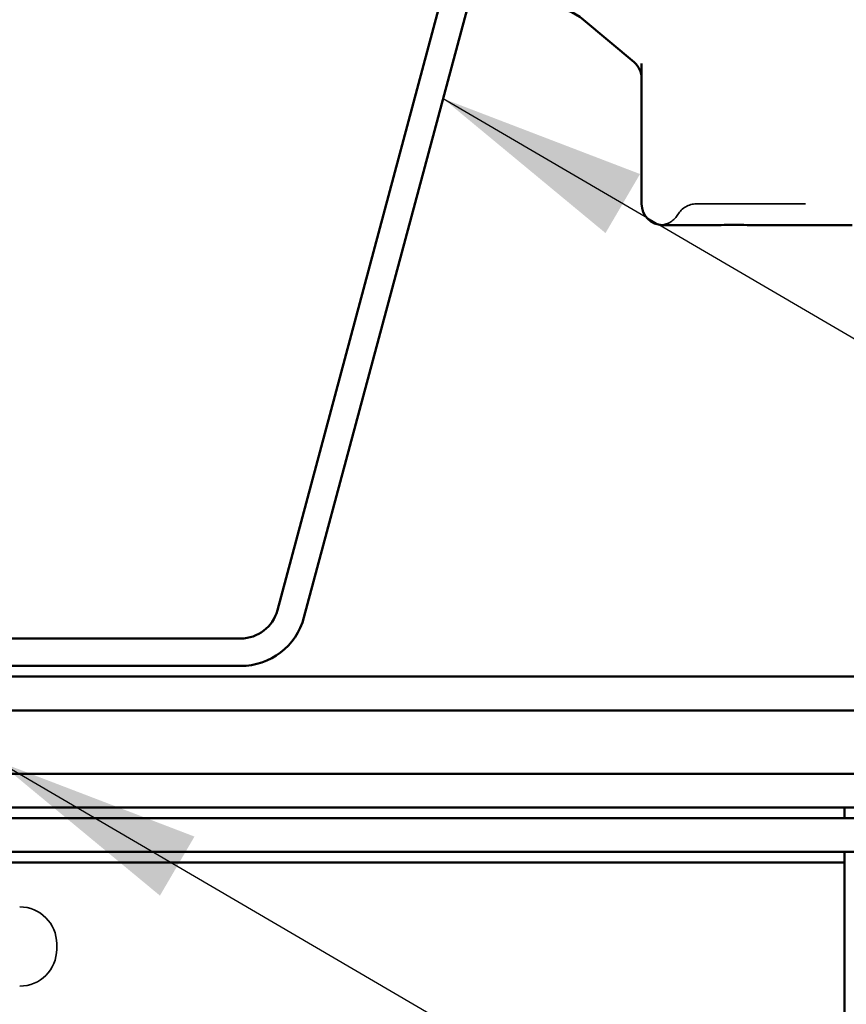
# Model space of a CAD drawing. Units: inches. Extents: x 0.6 to 33.4, y 0.3 to 21.4.
# Drawn here: x 11.8 to 12.6, y 8.1 to 9 of the extents above; entities that cross this region are included whole.
import ezdxf

# ---------------------------------------------------------------- set-up
doc = ezdxf.new("R2010")
doc.units = ezdxf.units.IN
doc.header["$LTSCALE"] = 2
doc.header["$MEASUREMENT"] = 0
doc.linetypes.add('DASHED', pattern=[0.2067, 0.1654, -0.0413])
for name, color, linetype, lineweight in [('Hidden (ANSI)', 7, 'DASHED', 35), ('Symbol (ANSI)', 7, 'Continuous', 25), ('Visible (ANSI)', 7, 'Continuous', 50)]:
    doc.layers.add(name, color=color, linetype=linetype, lineweight=lineweight)
doc.styles.add('Note Text (ANSI)', font='tahoma.ttf')
doc.dimstyles.new('Default (ANSI)$7', dxfattribs={"dimscale": 2, "dimtxt": 0.12, "dimasz": 0.098425, "dimexe": 0.125, "dimexo": 0.0625, "dimgap": 0.031496, "dimtad": 0, "dimtih": 1, "dimtoh": 1, "dimrnd": 1e-08, "dimzin": 4, "dimdsep": 46, "dimtxsty": 'Note Text (ANSI)', "dimcen": 0.09, "dimdle": 0.393701, "dimclrd": 256, "dimclre": 256, "dimclrt": 256, "dimadec": 0, "dimazin": 1, "dimtfac": 1, "dimtofl": 0, "dimtmove": 0, "dimatfit": 3, "dimfxl": 1, "dimtolj": 1, "dimtzin": 4, "dimlwd": -1, "dimlwe": -1, "dimarcsym": 0})

msp = doc.modelspace()

# ---------------------------------------------------------------- linework, layer by layer
at = {"layer": 'Hidden (ANSI)', "ltscale": 0.004662}
msp.add_line((11.80416, 8.10263), (11.80416, 8.10763), dxfattribs=at)
at = {"layer": 'Hidden (ANSI)', "ltscale": 0.019846}
msp.add_arc((12.40897, 8.78783), 0.02, 90, 150, dxfattribs=at)
at = {"layer": 'Hidden (ANSI)', "ltscale": 0.018414}
msp.add_arc((12.37432, 8.80783), 0.02, 274.30718, 330, dxfattribs=at)
at = {"layer": 'Hidden (ANSI)', "ltscale": 0.052258}
for centre, start, end in [((11.76916, 8.10763), 0, 90), ((11.76916, 8.10263), 270, 0)]:
    msp.add_arc(centre, 0.035, start, end, dxfattribs=at)
at = {"layer": 'Hidden (ANSI)', "ltscale": 0.312032}
msp.add_open_spline([(12.40897, 8.80783), (12.40897, 8.80783), (12.41055, 8.80783), (12.4186, 8.80783), (12.42755, 8.80783), (12.4506, 8.80783), (12.46453, 8.80783), (12.49794, 8.80783), (12.51823, 8.80783), (12.55485, 8.80783), (12.5712, 8.80783), (12.5965, 8.80783), (12.60591, 8.80783), (12.61556, 8.80783), (12.61768, 8.80783), (12.61769, 8.80783)], degree=3, knots=[0, 0, 0, 0, 0.0795247, 0.0795247, 0.2067642, 0.2067642, 0.3274565, 0.3274565, 0.4753042, 0.4753042, 0.6113971, 0.6113971, 0.7369333, 0.7369333, 0.8277791, 0.8277791, 0.8277791, 0.8277791], dxfattribs=at)
at = {"layer": 'Visible (ANSI)', "color": 96, "true_color": 0x008000}
for p, q in [((12.01289, 8.42331), (12.175, 9.02829)), ((12.03801, 8.41658), (12.20011, 9.02156)), ((10.96619, 8.39663), (11.97812, 8.39663)), ((10.96619, 8.37063), (11.97812, 8.37063))]:
    msp.add_line(p, q, dxfattribs=at)
at = {"layer": 'Visible (ANSI)'}
for p, q in [((12.35018, 8.94193), (12.30227, 8.98213)), ((12.35733, 8.94064), (12.35733, 8.80783)), ((12.37733, 8.78783), (12.42044, 8.78783)), ((12.47022, 8.78783), (12.51333, 8.78783)), ((12.51333, 8.78783), (12.55644, 8.78783))]:
    msp.add_line(p, q, dxfattribs=at)
at = {"layer": 'Visible (ANSI)', "color": 1, "true_color": 0xff0000}
for p, q in [((10.09816, 8.36063), (13.03416, 8.36063)), ((10.09816, 8.32863), (13.03416, 8.32863)), ((12.80916, 8.26863), (11.24816, 8.26863)), ((11.24816, 8.23663), (12.80916, 8.23663)), ((12.76716, 8.22663), (11.19016, 8.22663)), ((11.19016, 8.19463), (12.76716, 8.19463))]:
    msp.add_line(p, q, dxfattribs=at)
at = {"layer": 'Visible (ANSI)', "color": 5, "true_color": 0x0000ff}
for p, q in [((12.54916, 8.23624), (12.54916, 8.23663)), ((12.54916, 8.23624), (12.54916, 8.22663)), ((12.54916, 8.19463), (12.54916, 8.18786)), ((12.54916, 8.18463), (0.86636, 8.18463)), ((12.54916, 8.18786), (12.54916, 8.18463)), ((12.54916, 8.16962), (12.54916, 8.18463)), ((12.54916, 8.16962), (12.54916, 7.99985))]:
    msp.add_line(p, q, dxfattribs=at)
at = {"layer": 'Visible (ANSI)'}
for centre, radius, start, end in [((12.27013, 8.94383), 0.05, 50, 90), ((12.33733, 8.92661), 0.02, 0, 50), ((12.37733, 8.80783), 0.02, 180, 270)]:
    msp.add_arc(centre, radius, start, end, dxfattribs=at)
at = {"layer": 'Visible (ANSI)', "color": 96, "true_color": 0x008000}
for radius in [0.036, 0.062]:
    msp.add_arc((11.97812, 8.43263), radius, 270, 345, dxfattribs=at)
at = {"layer": 'Visible (ANSI)'}
msp.add_open_spline([(12.47022, 8.78783), (12.47008, 8.78783), (12.46994, 8.78783), (12.46121, 8.78783), (12.45278, 8.78789), (12.43638, 8.78789), (12.42844, 8.78783), (12.42068, 8.78783), (12.42056, 8.78783), (12.42044, 8.78783)], degree=3, knots=[-0.0011681, -0.0011681, -0.0011681, -0.0011681, 0, 0, 0.0717361, 0.0717361, 0.1434722, 0.1434722, 0.1446403, 0.1446403, 0.1446403, 0.1446403], dxfattribs=at)

# ---------------------------------------------------------------- leaders
at = {"layer": 'Symbol (ANSI)', "annotation_type": 0, "has_hookline": 1, "hookline_direction": 0}
for points, text_width in [([(12.00238, 11.28583), (17.18784, 8.25563), (17.38469, 8.25563)], 3.30971), ([(10.03001, 11.16858), (17.17779, 7.00544), (17.37464, 7.00544)], 5.72083), ([(12.16955, 8.90751), (17.17868, 5.97913), (17.37553, 5.97913)], 2.2169), ([(11.74816, 8.28058), (17.17143, 5.11113), (17.36828, 5.11113)], 1.52124), ([(11.57666, 8.06763), (17.16591, 4.8043), (17.36277, 4.8043)], 4.74923)]:
    msp.add_leader(points, dimstyle='Default (ANSI)$7', override={"dimtad": 0}, dxfattribs=dict(at, text_width=text_width))

doc.saveas('drawing.dxf')
